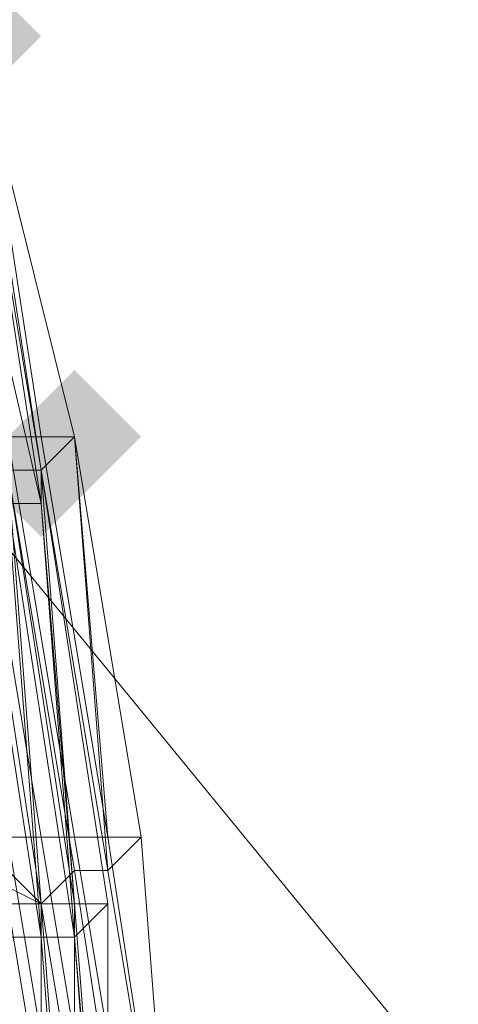
# Model space of a CAD drawing. Units: millimetres. Extents: x 13153 to 16380, y -6359 to -3132.
# Drawn here: x 14581 to 14589, y -4505 to -4485 of the extents above; entities that cross this region are included whole.
import ezdxf

# ---------------------------------------------------------------- set-up
doc = ezdxf.new("R2010")
doc.units = ezdxf.units.MM
doc.layers.get('0').update_dxf_attribs({"color": 153})
doc.layers.add('МАФЫ НАШИ', color=18, linetype='Continuous', lineweight=25)
doc.layers.add('Слой1', color=18, linetype='Continuous', lineweight=25)

# ---------------------------------------------------------------- blocks, each defined once
blk = doc.blocks.new('у435')
at = {"layer": 'Слой1', "lineweight": 13}
for points in [[(14579.761, -4484.144), (14579.096, -4484.808), (14578.432, -4485.472), (14579.096, -4486.136), (14579.761, -4486.8), (14580.425, -4486.136), (14581.089, -4485.472), (14580.425, -4484.808)], [(14579.761, -4484.144), (14579.096, -4484.808), (14578.432, -4485.472), (14579.096, -4486.136), (14579.761, -4486.8), (14580.425, -4486.136), (14581.089, -4485.472), (14580.425, -4484.808)], [(14579.761, -4484.144), (14579.096, -4484.808), (14578.432, -4485.472), (14579.096, -4486.136), (14579.761, -4486.8), (14580.425, -4486.136), (14581.089, -4485.472), (14580.425, -4484.808)], [(14581.753, -4492.113), (14581.089, -4492.777), (14580.425, -4493.441), (14581.089, -4494.105), (14581.753, -4494.769), (14582.417, -4494.105), (14583.081, -4493.441), (14582.417, -4492.777)], [(14581.089, -4492.777), (14580.425, -4493.441), (14579.761, -4494.105), (14580.425, -4494.769), (14581.089, -4495.434), (14581.753, -4494.769), (14582.417, -4494.105), (14581.753, -4493.441)], [(14581.089, -4492.777), (14580.425, -4493.441), (14579.761, -4494.105), (14580.425, -4494.769), (14581.089, -4495.434), (14581.753, -4494.769), (14582.417, -4494.105), (14581.753, -4493.441)], [(14581.089, -4492.777), (14580.425, -4493.441), (14579.761, -4494.105), (14580.425, -4494.769), (14581.089, -4495.434), (14581.753, -4494.769), (14582.417, -4494.105), (14581.753, -4493.441)], [(14581.089, -4492.777), (14580.425, -4493.441), (14579.761, -4494.105), (14580.425, -4494.769), (14581.089, -4495.434), (14581.753, -4494.769), (14582.417, -4494.105), (14581.753, -4493.441)]]:
    blk.add_hatch(color=256, dxfattribs=at).paths.add_polyline_path(points)
at = {"color": 7}
blk.add_circle((14766.371, -4745.797), 1613.5, dxfattribs=at)
at = {"layer": 'Слой1', "lineweight": 13}
for points in [[(14960.286, -4865.998), (14823.483, -4699.31), (14800.904, -4717.905), (14662.772, -4549.889), (14639.529, -4567.82), (14525.305, -4428.36), (14548.548, -4410.43), (14525.305, -4428.36), (14452.255, -4339.372), (14476.162, -4322.105), (14438.309, -4276.283), (14463.544, -4260.345), (14500.733, -4305.503), (14525.969, -4290.893), (14488.78, -4245.734), (14515.343, -4232.453), (14501.398, -4215.85), (14475.498, -4229.132), (14473.506, -4226.476)], [(14579.761, -4484.808), (14579.761, -4485.472), (14581.753, -4493.441), (14579.761, -4485.472), (14581.089, -4494.105), (14580.425, -4494.105), (14581.753, -4502.074), (14582.417, -4502.074), (14581.089, -4494.105), (14581.753, -4493.441), (14582.417, -4502.074), (14583.745, -4510.044), (14583.081, -4510.708)], [(14916.456, -4904.515), (14777.66, -4736.499), (14800.904, -4717.905), (14662.772, -4549.889), (14639.529, -4567.82), (14525.305, -4428.36), (14502.062, -4446.291), (14479.482, -4465.549), (14502.062, -4446.291), (14616.95, -4586.414), (14639.529, -4567.82), (14777.66, -4736.499), (14755.081, -4755.094), (14893.877, -4923.774)], [(14582.417, -4509.38), (14581.753, -4509.38), (14580.425, -4501.41), (14581.089, -4501.41), (14579.761, -4493.441), (14580.425, -4493.441), (14579.096, -4484.808)], [(14579.761, -4484.808), (14581.089, -4493.441), (14581.753, -4493.441), (14582.417, -4501.41), (14583.745, -4510.044), (14582.417, -4501.41), (14583.081, -4501.41), (14581.753, -4493.441), (14579.761, -4485.472), (14577.768, -4476.839)], [(14577.104, -4476.839), (14579.096, -4485.472), (14578.432, -4485.472), (14580.425, -4494.105), (14581.089, -4502.739), (14580.425, -4502.074), (14580.425, -4510.708), (14581.089, -4510.708), (14581.089, -4502.739), (14581.753, -4502.739), (14581.753, -4511.372), (14582.417, -4511.372), (14582.417, -4520.005), (14582.417, -4511.372), (14582.417, -4520.005), (14582.417, -4511.372), (14581.753, -4520.005)], [(14581.753, -4511.372), (14581.753, -4502.739), (14581.089, -4502.739), (14581.089, -4510.708)], [(14580.425, -4502.739), (14581.089, -4502.739), (14580.425, -4494.105), (14581.089, -4494.105), (14579.761, -4485.472)], [(14579.761, -4485.472), (14581.089, -4494.105), (14582.417, -4502.739), (14582.417, -4511.372), (14581.753, -4502.739), (14580.425, -4494.105), (14581.089, -4494.105), (14581.753, -4502.739), (14582.417, -4502.739), (14581.089, -4494.105), (14579.761, -4485.472)], [(14579.761, -4486.136), (14581.089, -4494.105), (14580.425, -4494.105), (14581.089, -4502.739), (14580.425, -4502.074)], [(14579.761, -4502.074), (14581.089, -4502.739), (14579.761, -4494.105)], [(14579.761, -4485.472), (14581.089, -4494.105), (14582.417, -4502.739), (14581.753, -4502.739), (14581.089, -4494.105), (14580.425, -4494.105), (14581.753, -4502.739), (14581.089, -4494.105), (14581.753, -4502.739), (14582.417, -4502.739), (14581.089, -4494.105), (14579.761, -4485.472), (14581.089, -4494.105), (14579.761, -4485.472)], [(14579.761, -4486.136), (14581.089, -4494.105), (14579.761, -4485.472)], [(14579.761, -4485.472), (14581.089, -4494.105), (14579.761, -4486.136), (14581.089, -4494.769), (14580.425, -4494.769), (14581.089, -4503.403), (14581.753, -4503.403), (14582.417, -4512.036)], [(14579.761, -4485.472), (14581.089, -4494.105), (14579.761, -4485.472), (14581.089, -4494.105), (14582.417, -4502.739)], [(14582.417, -4510.708), (14583.081, -4510.708), (14581.753, -4502.074), (14581.089, -4502.739), (14579.761, -4494.105), (14579.096, -4494.769), (14577.768, -4486.136), (14577.104, -4486.8), (14578.432, -4494.769), (14577.104, -4495.434), (14578.432, -4503.403), (14579.761, -4502.739), (14580.425, -4511.372), (14579.761, -4511.372)], [(14581.089, -4494.769), (14579.761, -4486.136), (14579.096, -4486.136), (14581.089, -4494.769), (14580.425, -4494.769), (14581.089, -4503.403), (14581.753, -4503.403)], [(14581.089, -4520.669), (14581.089, -4512.036), (14581.753, -4512.036), (14581.753, -4503.403), (14581.089, -4494.769), (14580.425, -4494.769), (14581.753, -4503.403), (14581.089, -4503.403), (14579.761, -4494.769), (14580.425, -4494.769), (14579.096, -4486.136), (14579.761, -4486.136), (14581.089, -4494.769), (14581.089, -4494.105), (14582.417, -4502.739), (14581.089, -4494.105), (14581.089, -4494.769), (14579.761, -4486.136), (14581.089, -4494.769), (14580.425, -4494.769), (14581.089, -4503.403), (14581.753, -4503.403)], [(14577.104, -4520.669), (14577.104, -4512.036), (14578.432, -4512.036), (14577.768, -4504.067), (14577.104, -4504.067), (14575.776, -4496.098), (14577.104, -4495.434), (14575.776, -4487.464), (14577.104, -4486.8), (14578.432, -4495.434), (14579.096, -4495.434), (14579.761, -4503.403), (14581.089, -4503.403), (14581.089, -4512.036), (14580.425, -4512.036), (14580.425, -4503.403), (14579.096, -4503.403), (14579.761, -4512.036), (14579.096, -4512.036), (14578.432, -4520.669)], [(14578.432, -4512.036), (14578.432, -4504.067), (14577.104, -4504.067), (14576.44, -4496.098), (14577.768, -4495.434), (14575.776, -4487.464), (14577.104, -4486.8), (14578.432, -4495.434), (14579.761, -4494.769), (14580.425, -4503.403), (14581.089, -4503.403), (14581.089, -4512.036)], [(14581.753, -4512.036), (14581.089, -4503.403), (14580.425, -4503.403), (14579.761, -4494.769), (14578.432, -4495.434), (14577.104, -4486.8), (14576.44, -4487.464), (14577.768, -4495.434), (14576.44, -4495.434), (14577.104, -4504.067), (14578.432, -4504.067), (14579.096, -4512.036)], [(14581.089, -4520.669), (14581.753, -4512.036), (14580.425, -4512.036), (14579.761, -4503.403), (14579.096, -4504.067), (14579.096, -4512.036), (14578.432, -4504.067), (14577.768, -4504.067), (14577.104, -4495.434), (14577.768, -4495.434), (14576.44, -4487.464), (14577.768, -4486.8), (14579.096, -4495.434), (14579.761, -4494.769), (14580.425, -4503.403), (14581.089, -4503.403), (14581.753, -4512.036), (14581.753, -4503.403), (14581.753, -4512.036), (14581.089, -4512.036), (14581.089, -4520.669)], [(14581.089, -4493.441), (14581.089, -4493.441)], [(14581.753, -4493.441), (14581.753, -4493.441)], [(14581.753, -4493.441), (14581.753, -4493.441)], [(14581.753, -4493.441), (14581.753, -4493.441)], [(14582.417, -4502.739), (14581.089, -4494.105), (14581.089, -4494.769)], [(14581.089, -4494.105), (14581.089, -4494.105)], [(14581.089, -4494.105), (14581.089, -4494.105)], [(14581.089, -4494.105), (14581.089, -4494.105)], [(14581.089, -4494.105), (14581.089, -4494.105)], [(14581.089, -4494.105), (14581.089, -4494.105)], [(14581.089, -4494.105), (14581.089, -4494.105)], [(14581.089, -4494.105), (14581.089, -4494.105)], [(14581.089, -4494.105), (14581.089, -4494.105)], [(14581.089, -4494.105), (14581.089, -4494.105)], [(14581.089, -4494.105), (14581.089, -4494.105)], [(14581.089, -4494.105), (14581.089, -4494.105)], [(14581.089, -4494.105), (14581.089, -4494.105)], [(14581.089, -4494.105), (14581.089, -4494.105)], [(14581.089, -4494.105), (14581.089, -4494.105)], [(14581.089, -4494.105), (14581.089, -4494.105)], [(14581.089, -4494.105), (14581.089, -4494.105)], [(14581.089, -4494.769), (14581.089, -4494.769)], [(14581.089, -4494.769), (14581.089, -4494.769)], [(14581.089, -4494.769), (14581.089, -4494.769)], [(14581.089, -4494.769), (14581.089, -4494.769)], [(14581.089, -4494.769), (14581.089, -4494.769)], [(14581.089, -4494.769), (14581.089, -4494.769)], [(14581.089, -4501.41), (14581.089, -4501.41)], [(14581.753, -4501.41), (14581.753, -4501.41)], [(14582.417, -4501.41), (14582.417, -4501.41)], [(14582.417, -4501.41), (14582.417, -4501.41)], [(14583.081, -4501.41), (14583.081, -4501.41)], [(14581.753, -4502.074), (14581.753, -4502.074)], [(14582.417, -4502.074), (14582.417, -4502.074)], [(14582.417, -4502.074), (14582.417, -4502.074)], [(14581.089, -4502.739), (14581.089, -4502.739)], [(14581.089, -4502.739), (14581.089, -4502.739)], [(14581.089, -4502.739), (14581.089, -4502.739)], [(14581.089, -4502.739), (14581.089, -4502.739)], [(14581.089, -4502.739), (14581.089, -4502.739)], [(14582.417, -4502.739), (14582.417, -4511.372), (14581.753, -4502.739)], [(14582.417, -4502.739), (14582.417, -4511.372), (14581.753, -4502.739)], [(14581.753, -4502.739), (14581.753, -4502.739)], [(14581.753, -4502.739), (14581.753, -4502.739)], [(14581.753, -4502.739), (14581.753, -4502.739)], [(14581.753, -4502.739), (14581.753, -4502.739)], [(14581.753, -4502.739), (14581.753, -4502.739)], [(14581.753, -4502.739), (14581.753, -4502.739)], [(14581.753, -4502.739), (14581.753, -4502.739)], [(14581.753, -4502.739), (14581.753, -4502.739)], [(14581.753, -4502.739), (14581.753, -4502.739)], [(14582.417, -4511.372), (14582.417, -4502.739), (14582.417, -4511.372)], [(14582.417, -4502.739), (14582.417, -4511.372), (14582.417, -4502.739)], [(14582.417, -4502.739), (14582.417, -4502.739)], [(14582.417, -4502.739), (14582.417, -4502.739)], [(14582.417, -4502.739), (14582.417, -4502.739)], [(14582.417, -4502.739), (14582.417, -4502.739)], [(14582.417, -4502.739), (14582.417, -4502.739)], [(14582.417, -4502.739), (14582.417, -4502.739)], [(14582.417, -4502.739), (14582.417, -4502.739)], [(14582.417, -4502.739), (14582.417, -4502.739)], [(14582.417, -4502.739), (14582.417, -4502.739)], [(14582.417, -4502.739), (14582.417, -4502.739)], [(14581.089, -4503.403), (14581.089, -4503.403)], [(14581.089, -4503.403), (14581.089, -4503.403)], [(14581.089, -4503.403), (14581.089, -4503.403)], [(14581.089, -4503.403), (14581.089, -4503.403)], [(14581.753, -4503.403), (14581.753, -4503.403)], [(14581.753, -4503.403), (14581.753, -4503.403)], [(14581.753, -4503.403), (14581.753, -4503.403)], [(14581.753, -4503.403), (14581.753, -4503.403)], [(14581.753, -4503.403), (14581.753, -4503.403)]]:
    blk.add_lwpolyline(points, dxfattribs=at)
for points in [[(14581.753, -4501.41), (14580.425, -4493.441), (14581.089, -4493.441), (14582.417, -4501.41)], [(14582.417, -4502.739), (14581.089, -4494.105), (14581.089, -4494.769), (14581.753, -4503.403)], [(14581.753, -4502.739), (14581.089, -4494.105), (14582.417, -4502.739)], [(14581.753, -4502.739), (14581.089, -4494.769), (14581.753, -4503.403)], [(14581.753, -4502.739), (14581.089, -4494.769), (14581.753, -4503.403)], [(14582.417, -4509.38), (14581.089, -4501.41), (14581.753, -4501.41), (14583.081, -4509.38)], [(14583.745, -4510.044), (14583.081, -4501.41), (14582.417, -4502.074)], [(14582.417, -4510.708), (14581.089, -4502.739), (14580.425, -4502.739), (14581.753, -4510.708)], [(14580.425, -4510.708), (14581.089, -4510.708), (14581.753, -4511.372), (14581.753, -4502.739), (14581.089, -4502.739), (14581.089, -4510.708)], [(14581.753, -4511.372), (14581.089, -4502.739), (14581.753, -4502.739)], [(14582.417, -4511.372), (14582.417, -4502.739), (14581.753, -4502.739)], [(14582.417, -4511.372), (14582.417, -4502.739), (14581.753, -4502.739)], [(14582.417, -4511.372), (14582.417, -4502.739), (14581.753, -4503.403)]]:
    blk.add_lwpolyline(points, close=True, dxfattribs=at)
blk = doc.blocks.new('проьнгг88ге')
at = {"layer": 'МАФЫ НАШИ', "color": 7, "lineweight": 25}
blk.add_blockref('у435', (0, 0), dxfattribs=at)

msp = doc.modelspace()

# ---------------------------------------------------------------- block references
at = {"layer": 'МАФЫ НАШИ'}
msp.add_blockref('проьнгг88ге', (0, 0), dxfattribs=at)

doc.saveas('drawing.dxf')
